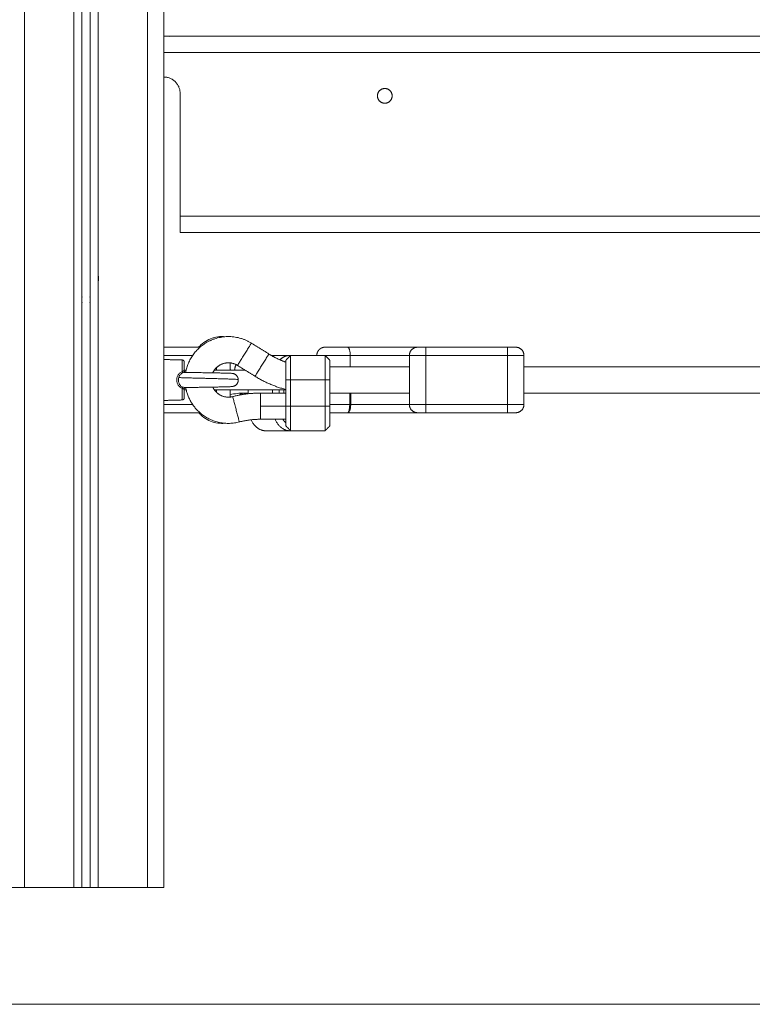
# Model space of a CAD drawing. Units: millimetres. Extents: x 25.2 to 49.2, y -18.8 to 2.2.
# Drawn here: x 42.4 to 42.8, y -4.5 to -3.9 of the extents above; entities that cross this region are included whole.
import ezdxf

# ---------------------------------------------------------------- set-up
doc = ezdxf.new("R2010")
doc.units = ezdxf.units.MM
doc.header["$MEASUREMENT"] = 0
doc.layers.get('0').update_dxf_attribs({"lineweight": 13})

msp = doc.modelspace()

# ---------------------------------------------------------------- linework, layer by layer
msp.add_line((25.20613, -4.48854), (49.19831, -4.48854))
for points, degree in [([(42.45413, -4.4173), (42.45413, -3.76344), (42.45413, -3.10957)], 2), ([(42.36913, -4.4173), (42.36913, -3.76861), (42.36913, -3.11992)], 2), ([(42.44413, -3.11992), (42.44413, -3.76861), (42.44413, -4.4173)], 2), ([(42.39913, -3.13601), (42.39913, -3.77665), (42.39913, -4.4173)], 2), ([(42.40413, -4.4173), (42.40413, -3.7769), (42.40413, -3.13651)], 2), ([(42.40913, -3.13651), (42.40913, -3.7769), (42.40913, -4.4173)], 2), ([(42.41413, -4.4173), (42.41413, -3.77665), (42.41413, -3.13601)], 2), ([(42.45413, -3.8973), (42.85413, -3.8973), (43.25413, -3.8973)], 2), ([(42.45413, -3.9073), (42.85413, -3.9073), (43.25413, -3.9073)], 2), ([(42.40888, -3.9253), (42.40901, -3.9253), (42.40913, -3.9253)], 2), ([(42.46413, -4.0073), (42.46413, -3.9698), (42.46413, -3.9323)], 2), ([(42.46413, -4.0073), (42.85413, -4.0073), (43.24413, -4.0073)], 2), ([(42.46413, -4.0173), (42.85413, -4.0173), (43.24413, -4.0173)], 2), ([(42.40913, -4.04959), (42.40913, -4.04959), (42.40913, -4.04959), (42.40913, -4.04959)], 3), ([(42.48936, -4.0808), (42.49, -4.0808), (42.49063, -4.08083), (42.49127, -4.0809)], 3), ([(42.45413, -4.0873), (42.46519, -4.0873), (42.47625, -4.0873)], 2), ([(42.5183, -4.09144), (42.51297, -4.08812), (42.50764, -4.0848)], 2), ([(42.56641, -4.0873), (42.58777, -4.0873), (42.60913, -4.0873)], 2), ([(42.66413, -4.0873), (42.63913, -4.0873), (42.61413, -4.0873)], 2), ([(42.45413, -4.0923), (42.46296, -4.0923), (42.47179, -4.0923)], 2), ([(42.51973, -4.0923), (42.5254, -4.0923), (42.53108, -4.0923)], 2), ([(42.52863, -4.0953), (42.53013, -4.0938), (42.53163, -4.0923)], 2), ([(42.53163, -4.0923), (42.54213, -4.0923), (42.55263, -4.0923)], 2), ([(42.55263, -4.0923), (42.55413, -4.0938), (42.55563, -4.0953)], 2), ([(42.56803, -4.0993), (42.56803, -4.0958), (42.56803, -4.0923)], 2), ([(42.56803, -4.0923), (42.58608, -4.0923), (42.60413, -4.0923)], 2), ([(42.60413, -4.1223), (42.60413, -4.1073), (42.60413, -4.0923)], 2), ([(42.66413, -4.0923), (42.63913, -4.0923), (42.61413, -4.0923)], 2), ([(42.61413, -4.1223), (42.61413, -4.1073), (42.61413, -4.0923)], 2), ([(42.66413, -4.1223), (42.66413, -4.1073), (42.66413, -4.0923)], 2), ([(42.67413, -4.1223), (42.67413, -4.1073), (42.67413, -4.0923)], 2), ([(42.46542, -4.09509), (42.45977, -4.09495), (42.45413, -4.0948)], 2), ([(42.48638, -4.1013), (42.48638, -4.1005), (42.48638, -4.09971)], 2), ([(42.49463, -4.09685), (42.49463, -4.09907), (42.49463, -4.1013)], 2), ([(42.49918, -4.09839), (42.50451, -4.1017), (42.50984, -4.10502)], 2), ([(42.55563, -4.0993), (42.57988, -4.0993), (42.60413, -4.0993)], 2), ([(42.61413, -4.0993), (42.61422, -4.0993), (42.6143, -4.0993)], 2), ([(42.67413, -4.0993), (42.85413, -4.0993), (43.03413, -4.0993)], 2), ([(42.46719, -4.10264), (42.46719, -4.10264), (42.46719, -4.10264), (42.46719, -4.10264)], 3), ([(42.48535, -4.1013), (42.48535, -4.1013), (42.48535, -4.1013), (42.48535, -4.1013)], 3), ([(42.49519, -4.1013), (42.49491, -4.10105), (42.49463, -4.10081)], 2), ([(42.46714, -4.11196), (42.46718, -4.11195), (42.46721, -4.11195), (42.46721, -4.11195)], 3), ([(42.46719, -4.11195), (42.46719, -4.11195), (42.46719, -4.11195), (42.46719, -4.11195)], 3), ([(42.46721, -4.11195), (42.46721, -4.11195), (42.4672, -4.11195), (42.46719, -4.11195)], 3), ([(42.52863, -4.1233), (42.52863, -4.1153), (42.52863, -4.1073)], 2), ([(42.52863, -4.1073), (42.53013, -4.1073), (42.53163, -4.1073)], 2), ([(42.53163, -4.1233), (42.53163, -4.1153), (42.53163, -4.1073)], 2), ([(42.53163, -4.1073), (42.54213, -4.1073), (42.55263, -4.1073)], 2), ([(42.55263, -4.1073), (42.55263, -4.1153), (42.55263, -4.1233)], 2), ([(42.55263, -4.1073), (42.55413, -4.1073), (42.55563, -4.1073)], 2), ([(42.55563, -4.1233), (42.55563, -4.1153), (42.55563, -4.1073)], 2), ([(42.48638, -4.11489), (42.48638, -4.11409), (42.48638, -4.1133)], 2), ([(42.49463, -4.1133), (42.49463, -4.11552), (42.49463, -4.11775)], 2), ([(42.49463, -4.11628), (42.49747, -4.11563), (42.50036, -4.1153), (42.50326, -4.1153)], 3), ([(42.50326, -4.1153), (42.50444, -4.1153), (42.50562, -4.1153)], 2), ([(42.50562, -4.11573), (42.50562, -4.11452), (42.50562, -4.1133)], 2), ([(42.51329, -4.1153), (42.52096, -4.1153), (42.52863, -4.1153)], 2), ([(42.52047, -4.1133), (42.52047, -4.1143), (42.52047, -4.1153)], 2), ([(42.52471, -4.1153), (42.52471, -4.1143), (42.52471, -4.1133)], 2), ([(42.52754, -4.1133), (42.52754, -4.1143), (42.52754, -4.1153)], 2), ([(42.60413, -4.1153), (42.57988, -4.1153), (42.55563, -4.1153)], 2), ([(42.56769, -4.1153), (42.56769, -4.1188), (42.56769, -4.1223)], 2), ([(42.5683, -4.1153), (42.5683, -4.1188), (42.5683, -4.1223)], 2), ([(42.6143, -4.1153), (42.61422, -4.1153), (42.61413, -4.1153)], 2), ([(43.03413, -4.1153), (42.85413, -4.1153), (42.67413, -4.1153)], 2), ([(42.45413, -4.1198), (42.45977, -4.11965), (42.46542, -4.1195)], 2), ([(42.45413, -4.1223), (42.46296, -4.1223), (42.47179, -4.1223)], 2), ([(42.51329, -4.1233), (42.52096, -4.1233), (42.52863, -4.1233)], 2), ([(42.53163, -4.1233), (42.53013, -4.1233), (42.52863, -4.1233)], 2), ([(42.55263, -4.1233), (42.54213, -4.1233), (42.53163, -4.1233)], 2), ([(42.55563, -4.1233), (42.55413, -4.1233), (42.55263, -4.1233)], 2), ([(42.5683, -4.1223), (42.58621, -4.1223), (42.60413, -4.1223)], 2), ([(42.66413, -4.1223), (42.63913, -4.1223), (42.61413, -4.1223)], 2), ([(42.45413, -4.1273), (42.46519, -4.1273), (42.47625, -4.1273)], 2), ([(42.56641, -4.1273), (42.58777, -4.1273), (42.60913, -4.1273)], 2), ([(42.66413, -4.1273), (42.63913, -4.1273), (42.61413, -4.1273)], 2), ([(42.49127, -4.13369), (42.49063, -4.13376), (42.49, -4.1338), (42.48936, -4.1338)], 3), ([(42.52863, -4.1313), (42.52096, -4.1313), (42.51329, -4.1313)], 2), ([(42.53163, -4.1383), (42.53013, -4.1368), (42.52863, -4.1353)], 2), ([(42.55563, -4.1353), (42.55413, -4.1368), (42.55263, -4.1383)], 2), ([(42.53108, -4.1383), (42.52365, -4.1383), (42.51623, -4.1383)], 2), ([(42.53131, -4.13797), (42.53119, -4.13814), (42.53108, -4.1383)], 2), ([(42.55263, -4.1383), (42.54213, -4.1383), (42.53163, -4.1383)], 2), ([(42.39913, -4.4173), (42.38413, -4.4173), (42.36913, -4.4173)], 2), ([(42.40913, -4.4173), (42.40663, -4.4173), (42.40413, -4.4173)], 2), ([(42.44413, -4.4173), (42.42913, -4.4173), (42.41413, -4.4173)], 2)]:
    msp.add_open_spline(points, degree=degree)
for points, knots in [([(42.45771, -3.8975), (42.45814, -3.89738), (42.45857, -3.89731), (42.459, -3.8973), (42.45905, -3.8973), (42.45909, -3.8973), (42.45913, -3.8973)], [3.908071, 3.908071, 3.908071, 3.908071, 5.500332, 5.500332, 5.500332, 5.659917, 5.659917, 5.659917, 5.659917]), ([(42.40436, -4.03086), (42.40435, -4.03086), (42.40434, -4.03086), (42.40428, -4.03086), (42.40422, -4.03086), (42.40414, -4.03086), (42.40414, -4.03086), (42.40413, -4.03086)], [0.0594956, 0.0594956, 0.0594956, 0.0594956, 0.1071429, 0.1071429, 0.2142857, 0.2142857, 0.2202297, 0.2202297, 0.2202297, 0.2202297]), ([(42.40888, -4.03087), (42.4089, -4.03087), (42.40889, -4.03086), (42.40892, -4.03086), (42.40894, -4.03086), (42.40899, -4.03086), (42.40902, -4.03086), (42.40909, -4.03086), (42.40911, -4.03086), (42.40913, -4.03086)], [0, 0, 0, 0, 0.0625, 0.0625, 0.125, 0.125, 0.1875, 0.1875, 0.2206711, 0.2206711, 0.2206711, 0.2206711]), ([(42.40438, -4.05972), (42.40437, -4.05973), (42.40438, -4.05973), (42.40435, -4.05974), (42.40433, -4.05974), (42.40428, -4.05974), (42.40424, -4.05974), (42.40418, -4.05974), (42.40416, -4.05973), (42.40413, -4.05973)], [0, 0, 0, 0, 0.0625, 0.0625, 0.125, 0.125, 0.1875, 0.1875, 0.2206777, 0.2206777, 0.2206777, 0.2206777]), ([(42.47542, -4.0873), (42.47585, -4.08682), (42.4763, -4.08637), (42.47796, -4.08484), (42.47925, -4.08389), (42.48064, -4.08312), (42.48198, -4.08236), (42.4834, -4.08178), (42.48634, -4.081), (42.48785, -4.0808), (42.48936, -4.0808)], [22.571933, 22.571933, 22.571933, 22.571933, 24.674638, 24.674638, 30.024913, 30.024913, 30.024913, 35.215656, 35.215656, 40.365219, 40.365219, 40.365219, 40.365219]), ([(42.56803, -4.0923), (42.56803, -4.092), (42.56802, -4.0917), (42.56798, -4.09108), (42.56795, -4.09076), (42.56787, -4.09015), (42.56782, -4.08985), (42.5677, -4.08928), (42.56763, -4.08901), (42.56747, -4.08852), (42.56738, -4.0883), (42.5672, -4.08793), (42.5671, -4.08777), (42.5669, -4.08753), (42.5668, -4.08744), (42.5666, -4.08732), (42.56651, -4.0873), (42.56641, -4.0873)], [0, 0, 0, 0, 0.98136, 0.98136, 1.962729, 1.962729, 2.944059, 2.944059, 3.925715, 3.925715, 4.906714, 4.906714, 5.88804, 5.88804, 6.869383, 6.869383, 7.850733, 7.850733, 7.850733, 7.850733]), ([(42.46542, -4.10229), (42.46516, -4.10237), (42.46491, -4.10248), (42.46443, -4.10273), (42.46421, -4.10287), (42.46379, -4.10319), (42.46359, -4.10337), (42.46324, -4.10377), (42.46308, -4.10398), (42.46279, -4.10443), (42.46267, -4.10466), (42.46245, -4.10516), (42.46236, -4.10542), (42.46222, -4.10594), (42.46217, -4.10621), (42.4621, -4.10675), (42.46208, -4.10702), (42.46208, -4.10757), (42.4621, -4.10785), (42.46217, -4.10839), (42.46222, -4.10865), (42.46236, -4.10918), (42.46245, -4.10944), (42.46266, -4.10993), (42.46279, -4.11017), (42.46308, -4.11062), (42.46324, -4.11083), (42.4636, -4.11122), (42.46379, -4.11141), (42.46443, -4.11189), (42.4649, -4.11214), (42.46542, -4.11231)], [-13.166769, -13.166769, -13.166769, -13.166769, -12.343846, -12.343846, -11.520922, -11.520922, -10.697999, -10.697999, -9.875076, -9.875076, -9.052153, -9.052153, -8.22923, -8.22923, -7.406307, -7.406307, -6.583384, -6.583384, -5.760461, -5.760461, -4.937538, -4.937538, -4.114615, -4.114615, -3.291692, -3.291692, -2.468769, -2.468769, -1.645846, -1.645846, 0, 0, 0, 0]), ([(42.46581, -4.11167), (42.46552, -4.11158), (42.46526, -4.11146), (42.46477, -4.11116), (42.46453, -4.11097), (42.46413, -4.11056), (42.46396, -4.11033), (42.46366, -4.10984), (42.46354, -4.10957), (42.46333, -4.10903), (42.46326, -4.10875), (42.46315, -4.10817), (42.46311, -4.10788), (42.46308, -4.10729), (42.46309, -4.10699), (42.46315, -4.10641), (42.4632, -4.10612), (42.46327, -4.10584)], [0, 0, 0, 0, 0.885607, 0.885607, 1.771215, 1.771215, 2.656822, 2.656822, 3.542429, 3.542429, 4.428037, 4.428037, 5.313644, 5.313644, 6.199251, 6.199251, 7.084859, 7.084859, 7.084859, 7.084859]), ([(42.46327, -4.10584), (42.46335, -4.10551), (42.46346, -4.10519), (42.46375, -4.10459), (42.46393, -4.1043), (42.46436, -4.10378), (42.46461, -4.10356), (42.46517, -4.10318), (42.46548, -4.10303), (42.46581, -4.10292)], [-4.127926, -4.127926, -4.127926, -4.127926, -3.095945, -3.095945, -2.063963, -2.063963, -1.031982, -1.031982, 0, 0, 0, 0]), ([(42.46327, -4.10584), (42.46363, -4.10585), (42.46476, -4.1059), (42.467, -4.10597), (42.47005, -4.10606), (42.47328, -4.10615), (42.4763, -4.10622), (42.47913, -4.10629), (42.48197, -4.10637), (42.485, -4.10644), (42.48826, -4.10653), (42.49134, -4.10662), (42.49408, -4.10671), (42.49636, -4.1068), (42.49817, -4.1069), (42.49935, -4.10699), (42.49963, -4.1071), (42.49963, -4.1071)], [13.985205, 13.985205, 13.985205, 13.985205, 15.79954, 19.253041, 23.195749, 26.722221, 29.851877, 32.618131, 35.384387, 38.514052, 42.04054, 45.983274, 49.436803, 53.135123, 57.040977, 61.098558, 65.236477, 65.236477, 65.236477, 65.236477]), ([(42.46663, -4.10174), (42.46663, -4.10174), (42.4666, -4.10173), (42.4665, -4.10174), (42.46645, -4.10175), (42.46636, -4.10177), (42.46631, -4.10179), (42.46613, -4.10185), (42.466, -4.10192), (42.46572, -4.10209), (42.46557, -4.10218), (42.46542, -4.10229)], [-2.334862, -2.334862, -2.334862, -2.334862, -1.751147, -1.751147, -1.459289, -1.459289, -1.167431, -1.167431, -0.583716, -0.583716, 0, 0, 0, 0]), ([(42.46581, -4.10292), (42.46606, -4.10284), (42.46631, -4.10276), (42.46666, -4.10269), (42.46677, -4.10267), (42.46697, -4.10264), (42.46706, -4.10264), (42.46714, -4.10264)], [0, 0, 0, 0, 0.803927, 0.803927, 1.205891, 1.205891, 1.582671, 1.582671, 1.582671, 1.582671]), ([(42.46663, -4.10174), (42.46663, -4.10187), (42.46666, -4.102), (42.46675, -4.10224), (42.46681, -4.10234), (42.46688, -4.10242), (42.46697, -4.10252), (42.46705, -4.10258), (42.46712, -4.10261), (42.46715, -4.10263), (42.46718, -4.10264), (42.46719, -4.10264)], [0.000021, 0.000021, 0.000021, 0.000021, 0.468105, 0.468105, 0.927033, 0.927033, 0.927033, 1.461863, 1.461863, 1.461863, 1.743912, 1.743912, 1.743912, 1.743912]), ([(42.46714, -4.10264), (42.46717, -4.10264), (42.4672, -4.10264), (42.46723, -4.10264), (42.46785, -4.10266), (42.46853, -4.10267), (42.46926, -4.10269), (42.47009, -4.10271), (42.47098, -4.10272), (42.47192, -4.10274), (42.47275, -4.10276), (42.47362, -4.10277), (42.47452, -4.10279), (42.47531, -4.1028), (42.47612, -4.10282), (42.47694, -4.10283), (42.47767, -4.10284), (42.4784, -4.10285), (42.47913, -4.10287), (42.47987, -4.10288), (42.4806, -4.10289), (42.48132, -4.1029), (42.48215, -4.10292), (42.48296, -4.10293), (42.48376, -4.10294), (42.48466, -4.10296), (42.48553, -4.10298), (42.48638, -4.10299), (42.48732, -4.10301), (42.48822, -4.10303), (42.48906, -4.10304), (42.4898, -4.10306), (42.49049, -4.10307), (42.49113, -4.10309), (42.49181, -4.10311), (42.49244, -4.10312), (42.49299, -4.10314), (42.49358, -4.10316), (42.49408, -4.10318), (42.4945, -4.10319), (42.49471, -4.1032), (42.4949, -4.10321), (42.49528, -4.10323), (42.4955, -4.10324), (42.4957, -4.10326), (42.49593, -4.10329), (42.49612, -4.10332), (42.49635, -4.10336), (42.49642, -4.10338), (42.49653, -4.1034), (42.49656, -4.10341), (42.49661, -4.10342), (42.49663, -4.10343), (42.49664, -4.10343)], [12.313866, 12.313866, 12.313866, 12.313866, 12.441532, 12.441532, 12.441532, 15.180263, 15.180263, 15.180263, 18.31208, 18.31208, 18.31208, 21.113756, 21.113756, 21.113756, 23.600426, 23.600426, 23.600426, 25.798585, 25.798585, 25.798585, 27.997812, 27.997812, 27.997812, 30.488317, 30.488317, 30.488317, 33.297888, 33.297888, 33.297888, 36.44366, 36.44366, 36.44366, 39.200206, 39.200206, 39.200206, 42.157338, 42.157338, 42.157338, 45.289743, 45.289743, 45.289743, 47.001153, 47.001153, 48.574372, 48.574372, 48.574372, 50.349476, 50.349476, 51.243342, 51.243342, 51.841234, 51.841234, 52.065953, 52.065953, 52.065953, 52.065953]), ([(42.46719, -4.10264), (42.4672, -4.10265), (42.4672, -4.10265), (42.46721, -4.10265), (42.46721, -4.10265), (42.46719, -4.10264), (42.46716, -4.10264)], [1.770853, 1.770853, 1.770853, 1.770853, 1.9295586, 1.9295586, 1.9295586, 2.2659275, 2.2659275, 2.2659275, 2.2659275]), ([(42.46542, -4.11231), (42.46557, -4.11241), (42.46572, -4.11251), (42.466, -4.11268), (42.46613, -4.11274), (42.46631, -4.11281), (42.46636, -4.11283), (42.46646, -4.11285), (42.4665, -4.11286), (42.4666, -4.11287), (42.46663, -4.11286), (42.46663, -4.11286)], [-2.334764, -2.334764, -2.334764, -2.334764, -1.751073, -1.751073, -1.167382, -1.167382, -0.875536, -0.875536, -0.583691, -0.583691, -0.015553, -0.015553, -0.015553, -0.015553]), ([(42.46714, -4.11196), (42.46706, -4.11196), (42.46697, -4.11195), (42.46678, -4.11193), (42.46666, -4.11191), (42.46631, -4.11183), (42.46606, -4.11176), (42.46581, -4.11167)], [1.634346, 1.634346, 1.634346, 1.634346, 2.009797, 2.009797, 2.411756, 2.411756, 3.215675, 3.215675, 3.215675, 3.215675]), ([(42.46719, -4.11195), (42.46718, -4.11196), (42.46715, -4.11197), (42.46712, -4.11198), (42.46705, -4.11202), (42.46697, -4.11208), (42.46688, -4.11217), (42.46687, -4.11218), (42.46686, -4.1122), (42.46685, -4.11221), (42.46672, -4.11238), (42.46663, -4.11261), (42.46663, -4.11286)], [0.566328, 0.566328, 0.566328, 0.566328, 0.85776, 0.85776, 0.85776, 1.393457, 1.393457, 1.393457, 1.4588, 1.4588, 1.4588, 2.330083, 2.330083, 2.330083, 2.330083]), ([(42.49664, -4.11117), (42.49664, -4.11117), (42.49659, -4.11118), (42.49656, -4.11119), (42.49652, -4.1112), (42.49642, -4.11122), (42.49635, -4.11124), (42.49612, -4.11128), (42.49593, -4.11131), (42.4957, -4.11133), (42.49563, -4.11134), (42.49557, -4.11135), (42.4955, -4.11135), (42.49532, -4.11137), (42.49516, -4.11137), (42.49484, -4.11139), (42.49468, -4.1114), (42.4945, -4.1114), (42.49408, -4.11142), (42.49358, -4.11144), (42.49299, -4.11146), (42.49244, -4.11147), (42.49181, -4.11149), (42.49113, -4.11151), (42.49049, -4.11152), (42.4898, -4.11154), (42.48906, -4.11155), (42.48822, -4.11157), (42.48732, -4.11159), (42.48638, -4.11161), (42.48553, -4.11162), (42.48466, -4.11164), (42.48376, -4.11165), (42.48296, -4.11167), (42.48215, -4.11168), (42.48132, -4.11169), (42.4806, -4.11171), (42.47987, -4.11172), (42.47913, -4.11173), (42.4784, -4.11174), (42.47767, -4.11176), (42.47694, -4.11177), (42.47612, -4.11178), (42.47531, -4.1118), (42.47452, -4.11181), (42.47362, -4.11182), (42.47275, -4.11184), (42.47192, -4.11186), (42.47098, -4.11187), (42.47009, -4.11189), (42.46926, -4.11191), (42.46853, -4.11192), (42.46785, -4.11194), (42.46723, -4.11195), (42.4672, -4.11195), (42.46717, -4.11195), (42.46714, -4.11196)], [0.000082, 0.000082, 0.000082, 0.000082, 0.026216, 0.026216, 0.662237, 0.662237, 1.610009, 1.610009, 3.490201, 3.490201, 3.490201, 4.018766, 4.018766, 4.018766, 5.36457, 5.36457, 6.774821, 6.774821, 6.774821, 9.907286, 9.907286, 9.907286, 12.864394, 12.864394, 12.864394, 15.620948, 15.620948, 15.620948, 18.766715, 18.766715, 18.766715, 21.576287, 21.576287, 21.576287, 24.066792, 24.066792, 24.066792, 26.266019, 26.266019, 26.266019, 28.464178, 28.464178, 28.464178, 30.950848, 30.950848, 30.950848, 33.752523, 33.752523, 33.752523, 36.884344, 36.884344, 36.884344, 39.623065, 39.623065, 39.623065, 39.750705, 39.750705, 39.750705, 39.750705]), ([(42.5683, -4.1223), (42.5683, -4.12259), (42.56829, -4.1229), (42.56824, -4.12352), (42.56821, -4.12383), (42.56812, -4.12445), (42.56806, -4.12475), (42.56792, -4.12532), (42.56784, -4.12559), (42.56765, -4.12608), (42.56755, -4.1263), (42.56734, -4.12667), (42.56722, -4.12683), (42.56699, -4.12707), (42.56687, -4.12716), (42.56664, -4.12727), (42.56652, -4.1273), (42.56641, -4.1273)], [-7.853982, -7.853982, -7.853982, -7.853982, -6.872234, -6.872234, -5.890486, -5.890486, -4.908739, -4.908739, -3.926991, -3.926991, -2.945243, -2.945243, -1.963495, -1.963495, -0.981748, -0.981748, 0, 0, 0, 0]), ([(42.48936, -4.1338), (42.48785, -4.1338), (42.48634, -4.1336), (42.4834, -4.13282), (42.48198, -4.13223), (42.48064, -4.13148), (42.47925, -4.1307), (42.47796, -4.12975), (42.4763, -4.12823), (42.47585, -4.12777), (42.47542, -4.1273)], [0, 0, 0, 0, 5.149563, 5.149563, 10.340306, 10.340306, 10.340306, 15.690581, 15.690581, 17.793779, 17.793779, 17.793779, 17.793779])]:
    msp.add_open_spline(points, degree=3, knots=knots)
for points, weights, degree in [([(42.46413, -3.9323), (42.46413, -3.9223), (42.45413, -3.9223)], [1, 0.707106781187, 1], 2), ([(42.46413, -4.0173), (42.46413, -4.0173), (42.46413, -4.0073)], [1, 0.707106781187, 1], 2), ([(42.40413, -4.03052), (42.40426, -4.0305), (42.40438, -4.03048)], [0.997876386971, 0.998902048894, 1], 2), ([(42.40413, -4.03399), (42.40426, -4.03396), (42.40438, -4.03394)], [0.997656525755, 0.998766954036, 1], 2), ([(42.40913, -4.03052), (42.40901, -4.0305), (42.40888, -4.03048)], [0.997871900214, 0.998899647215, 1], 2), ([(42.40913, -4.03399), (42.40901, -4.03396), (42.40888, -4.03394)], [0.997652681231, 0.998764819307, 1], 2), ([(42.41413, -4.04376), (42.41445, -4.0453), (42.41413, -4.04684)], [0.931247761134, 0.912132907599, 0.931245494468], 2), ([(42.40413, -4.05661), (42.40426, -4.05664), (42.40438, -4.05666)], [0.997657150025, 0.998767300633, 1], 2), ([(42.40888, -4.05666), (42.40901, -4.05664), (42.40913, -4.05661)], [1, 0.998764975067, 0.997652961721], 2), ([(42.40413, -4.06007), (42.40426, -4.06009), (42.40438, -4.06011)], [0.99787590601, 0.998901791461, 1], 2), ([(42.40888, -4.06011), (42.40901, -4.06009), (42.40913, -4.06007)], [1, 0.998900245045, 0.997873017001], 2), ([(42.48936, -4.0808), (42.49025, -4.0808), (42.49113, -4.08092)], [1, 0.993407748409, 0.989071890761], 2), ([(42.60413, -4.0923), (42.60413, -4.0873), (42.60913, -4.0873)], [1, 0.707106781187, 1], 2), ([(42.61413, -4.0873), (42.60913, -4.0873), (42.60913, -4.0873)], [1, 0.707106781187, 1], 2), ([(42.61413, -4.0873), (42.61413, -4.0873), (42.61413, -4.0923)], [1, 0.707106781187, 1], 2), ([(42.66413, -4.0873), (42.66413, -4.0873), (42.66413, -4.0923)], [1, 0.707106781187, 1], 2), ([(42.66913, -4.0873), (42.66913, -4.0873), (42.66413, -4.0873)], [1, 0.707106781187, 1], 2), ([(42.67413, -4.0923), (42.67413, -4.0873), (42.66913, -4.0873)], [1, 0.707106781186, 1], 2), ([(42.52863, -4.09639), (42.52319, -4.09449), (42.5183, -4.09144)], [0.981557072673, 0.984706717562, 1], 2), ([(42.52503, -4.09498), (42.52776, -4.0923), (42.53108, -4.0923)], [0.860398575448, 0.885214946347, 1], 2), ([(42.53108, -4.0923), (42.53136, -4.0923), (42.53163, -4.09232)], [1, 0.989263290484, 0.979313741092], 2), ([(42.53163, -4.0923), (42.53163, -4.0923), (42.53163, -4.1073)], [1, 0.707106781187, 1], 2), ([(42.55263, -4.1073), (42.55263, -4.0923), (42.55263, -4.0923)], [1, 0.707106781187, 1], 2), ([(42.61413, -4.0923), (42.60413, -4.0923), (42.60413, -4.0923)], [1, 0.707106781187, 1], 2), ([(42.67413, -4.0923), (42.67413, -4.0923), (42.66413, -4.0923)], [1, 0.707106781187, 1], 2), ([(42.46542, -4.09509), (42.46542, -4.09509), (42.46542, -4.10229)], [1, 0.839799687778, 1], 2), ([(42.46663, -4.10174), (42.46663, -4.09634), (42.46663, -4.09634)], [1, 0.868170654805, 1], 2), ([(42.49831, -4.0979), (42.49744, -4.09969), (42.49741, -4.1013)], [0.945067759706, 0.888699487585, 0.894327742776], 2), ([(42.52863, -4.1073), (42.52863, -4.0953), (42.52863, -4.0953)], [1, 0.707106781187, 1], 2), ([(42.55563, -4.1073), (42.55563, -4.0953), (42.55563, -4.0953)], [1, 0.707106781187, 1], 2), ([(42.46581, -4.10292), (42.46565, -4.1028), (42.46542, -4.10229)], [1, 0.899608588679, 1], 2), ([(42.46663, -4.1013), (42.46723, -4.1013), (42.46782, -4.1013)], [0.973105056444, 0.971831979299, 0.97057987751], 2), ([(42.48502, -4.1013), (42.49477, -4.1013), (42.50386, -4.1013)], [0.938739957515, 0.923345496805, 0.913474882169], 2), ([(42.49963, -4.1071), (42.49958, -4.10619), (42.49906, -4.10406), (42.49664, -4.10343)], [1, 1, 0.756323649416, 0.695660748603], 3), ([(42.50984, -4.10502), (42.51862, -4.11049), (42.52863, -4.1131)], [1, 0.97912855652, 0.980875016718], 2), ([(42.46542, -4.11231), (42.46565, -4.1118), (42.46581, -4.11167)], [1, 0.899615127664, 1], 2), ([(42.46542, -4.11231), (42.46542, -4.1195), (42.46542, -4.1195)], [1, 0.839800258857, 1], 2), ([(42.49664, -4.11117), (42.49932, -4.11047), (42.49968, -4.10806), (42.49963, -4.1071)], [0.688232787893, 0.732350363199, 1, 1], 3), ([(42.46542, -4.1195), (42.46663, -4.11947), (42.46663, -4.11825)], [1, 0.716301943425, 1], 2), ([(42.46663, -4.11825), (42.46663, -4.11825), (42.46663, -4.11286)], [1, 0.868177940215, 0.999983675427], 2), ([(42.46663, -4.11286), (42.46663, -4.11286), (42.46663, -4.11286)], [0.999983675427, 0.999990205605, 0.99999673643], 2), ([(42.46663, -4.1133), (42.46723, -4.1133), (42.46782, -4.1133)], [0.973105193516, 0.971832149446, 0.970580079606], 2), ([(42.48502, -4.1133), (42.50932, -4.1133), (42.52863, -4.1133)], [0.938740002143, 0.901294872821, 0.896531307131], 2), ([(42.51329, -4.1153), (42.50464, -4.1153), (42.49626, -4.11746)], [1, 0.992006266674, 1], 2), ([(42.5002, -4.11657), (42.50159, -4.1153), (42.50326, -4.1153)], [0.863380539316, 0.891489555535, 1], 2), ([(42.51329, -4.1233), (42.51329, -4.1153), (42.51329, -4.1153)], [1, 0.707106781187, 1], 2), ([(42.51329, -4.1313), (42.51329, -4.1313), (42.51329, -4.1233)], [1, 0.707106781187, 1], 2), ([(42.52863, -4.1353), (42.52863, -4.1353), (42.52863, -4.1233)], [1, 0.707106781187, 1], 2), ([(42.53163, -4.1233), (42.53163, -4.1383), (42.53163, -4.1383)], [1, 0.707106781186, 1], 2), ([(42.55263, -4.1383), (42.55263, -4.1383), (42.55263, -4.1233)], [1, 0.707106781187, 1], 2), ([(42.55563, -4.1223), (42.56133, -4.1223), (42.56769, -4.1223)], [0.973730255077, 0.912734738665, 1], 2), ([(42.55563, -4.1353), (42.55563, -4.1353), (42.55563, -4.1233)], [1, 0.707106781186, 1], 2), ([(42.56641, -4.1273), (42.56769, -4.1273), (42.56769, -4.1223)], [0.999998030226, 0.707107766077, 1], 2), ([(42.56769, -4.1223), (42.568, -4.1223), (42.5683, -4.1223)], [1, 0.997960355411, 1], 2), ([(42.61413, -4.1223), (42.60413, -4.1223), (42.60413, -4.1223)], [1, 0.707106781187, 1], 2), ([(42.60913, -4.1273), (42.60413, -4.1273), (42.60413, -4.1223)], [1, 0.707106781187, 1], 2), ([(42.61413, -4.1273), (42.61413, -4.1273), (42.61413, -4.1223)], [1, 0.707106781187, 1], 2), ([(42.67413, -4.1223), (42.67413, -4.1223), (42.66413, -4.1223)], [1, 0.707106781187, 1], 2), ([(42.66413, -4.1273), (42.66413, -4.1273), (42.66413, -4.1223)], [1, 0.707106781187, 1], 2), ([(42.67413, -4.1223), (42.67413, -4.1273), (42.66913, -4.1273)], [1, 0.707106781187, 1], 2), ([(42.61413, -4.1273), (42.60913, -4.1273), (42.60913, -4.1273)], [1, 0.707106781187, 1], 2), ([(42.66913, -4.1273), (42.66913, -4.1273), (42.66413, -4.1273)], [1, 0.707106781187, 1], 2), ([(42.49113, -4.13368), (42.49025, -4.1338), (42.48936, -4.1338)], [0.996256556211, 0.997009561395, 1], 2), ([(42.50027, -4.13295), (42.50667, -4.1313), (42.51329, -4.1313)], [1, 0.992006266674, 1], 2), ([(42.50741, -4.13163), (42.51056, -4.1383), (42.51623, -4.1383)], [0.861832628334, 0.81873290387, 1], 2), ([(42.53108, -4.1383), (42.52523, -4.1383), (42.52211, -4.1313)], [1, 0.813992721622, 0.864240196766], 2), ([(42.52863, -4.13341), (42.52765, -4.13253), (42.52687, -4.1313)], [0.863700557377, 0.850962225337, 0.854215066658], 2), ([(42.53108, -4.1383), (42.53136, -4.1383), (42.53163, -4.13828)], [1, 0.989264674523, 0.979316306243], 2), ([(42.36913, -4.4173), (42.35913, -4.4173), (42.35913, -4.4173)], [1, 0.707106781187, 1], 2), ([(42.40413, -4.4173), (42.40413, -4.4173), (42.39913, -4.4173)], [1, 0.707106781186, 1], 2), ([(42.41413, -4.4173), (42.40913, -4.4173), (42.40913, -4.4173)], [1, 0.707106781187, 1], 2), ([(42.45413, -4.4173), (42.45413, -4.4173), (42.44413, -4.4173)], [1, 0.707106781187, 1], 2)]:
    msp.add_rational_spline(points, weights, degree=degree)
for points, weights, degree, knots in [([(42.59363, -3.9338), (42.59363, -3.9293), (42.58913, -3.9293), (42.58463, -3.9293), (42.58463, -3.9338)], [1, 0.707106781187, 1, 0.707106781187, 1], 2, [0, 0, 0, 7.068583, 7.068583, 14.137167, 14.137167, 14.137167]), ([(42.58463, -3.9338), (42.58463, -3.9383), (42.58913, -3.9383), (42.59363, -3.9383), (42.59363, -3.9338)], [1, 0.707106781187, 1, 0.707106781187, 1], 2, [0, 0, 0, 7.068583, 7.068583, 14.137167, 14.137167, 14.137167]), ([(42.46754, -4.10265), (42.46975, -4.09025), (42.48077, -4.08413), (42.4944, -4.07656), (42.50764, -4.0848)], [0.960984096662, 0.885338018912, 1, 0.861830655125, 1], 2, [3.348475, 3.348475, 3.348475, 19.681347, 19.681347, 39.362693, 39.362693, 39.362693]), ([(42.49918, -4.09839), (42.49918, -4.09839), (42.50341, -4.09159), (42.50764, -4.0848), (42.50764, -4.0848)], [1, 0.707106781187, 1, 0.707106781187, 1], 2, [0, 0, 0, 12.566371, 12.566371, 25.132741, 25.132741, 25.132741]), ([(42.5476, -4.0923), (42.5476, -4.09099), (42.54809, -4.08974), (42.54907, -4.08876), (42.54955, -4.08828), (42.55013, -4.0879), (42.55106, -4.08753), (42.55138, -4.08744), (42.5518, -4.08736), (42.5519, -4.08735), (42.5521, -4.08732), (42.55221, -4.08731), (42.55236, -4.0873), (42.55241, -4.0873), (42.55246, -4.0873), (42.5526, -4.0873), (42.5526, -4.0873)], [0.862559567468, 0.778346951423, 0.736240643401, 0.736240643401, 0.736240643401, 0.736240643401, 0.736240643401, 0.736240643401, 0.736240643401, 0.736240643401, 0.736240643401, 0.736240643401, 0.736240643401, 0.736240643401, 0.736240643401, 0.736240643401, 0.736240643401], 3, [0, 0, 0, 0, 4.02872, 4.02872, 4.02872, 6.163792, 6.163792, 7.174394, 7.174394, 7.498651, 7.498651, 7.816079, 7.816079, 7.971191, 7.971191, 7.971565, 7.971565, 7.971565, 7.971565]), ([(42.5526, -4.0873), (42.5526, -4.0873), (42.55689, -4.0873), (42.56118, -4.0873), (42.56641, -4.0873)], [1, 0.897273545275, 1, 0.897273545275, 1], 2, [3.080371, 3.080371, 3.080371, 13.139585, 13.139585, 23.198799, 23.198799, 23.198799]), ([(42.5183, -4.09144), (42.5183, -4.09144), (42.51407, -4.09823), (42.50984, -4.10502), (42.50984, -4.10502)], [1, 0.707106781187, 1, 0.707106781187, 1], 2, [0, 0, 0, 12.566371, 12.566371, 25.132741, 25.132741, 25.132741]), ([(42.55263, -4.0923), (42.55328, -4.0923), (42.55398, -4.0923), (42.56036, -4.0923), (42.56803, -4.0923)], [0.9774727884, 0.987171289299, 1, 0.894846781084, 1], 2, [12.017951, 12.017951, 12.017951, 13.259849, 13.259849, 23.439328, 23.439328, 23.439328]), ([(42.46542, -4.09509), (42.46591, -4.09511), (42.46627, -4.09546), (42.46663, -4.09583), (42.46663, -4.09634)], [0.989412390648, 0.853553390593, 0.853553390593, 0.853553390593, 1], 2, [0.038135, 0.038135, 0.038135, 1.035534, 1.035534, 2.071068, 2.071068, 2.071068]), ([(42.49918, -4.09839), (42.49394, -4.09512), (42.48854, -4.09812), (42.48551, -4.0998), (42.48408, -4.10295)], [1, 0.861830655125, 1, 0.91759884128, 0.933482160417], 2, [0, 0, 0, 11.170494, 11.170494, 17.832331, 17.832331, 17.832331]), ([(42.50027, -4.13295), (42.48769, -4.13621), (42.47741, -4.12825), (42.46933, -4.122), (42.46754, -4.11195)], [1, 0.897837828303, 1, 0.91792744302, 0.967721789363], 2, [82.497737, 82.497737, 82.497737, 99.368332, 99.368332, 112.921421, 112.921421, 112.921421]), ([(42.48408, -4.11165), (42.48515, -4.11401), (42.4872, -4.1156), (42.49128, -4.11875), (42.49626, -4.11746)], [0.949117872065, 0.945730970258, 1, 0.897837828303, 1], 2, [4.48881, 4.48881, 4.48881, 9.575203, 9.575203, 19.150406, 19.150406, 19.150406]), ([(42.49626, -4.11746), (42.49626, -4.11746), (42.49826, -4.12521), (42.50027, -4.13295), (42.50027, -4.13295)], [1, 0.707106781187, 1, 0.707106781187, 1], 2, [0, 0, 0, 12.566371, 12.566371, 25.132741, 25.132741, 25.132741]), ([(42.55563, -4.1273), (42.55622, -4.1273), (42.55689, -4.1273), (42.56118, -4.1273), (42.56641, -4.1273)], [0.970750312627, 0.98233878218, 1, 0.897272667607, 1], 2, [11.410213, 11.410213, 11.410213, 13.139634, 13.139634, 23.198892, 23.198892, 23.198892])]:
    msp.add_rational_spline(points, weights, degree=degree, knots=knots)

doc.saveas('drawing.dxf')
